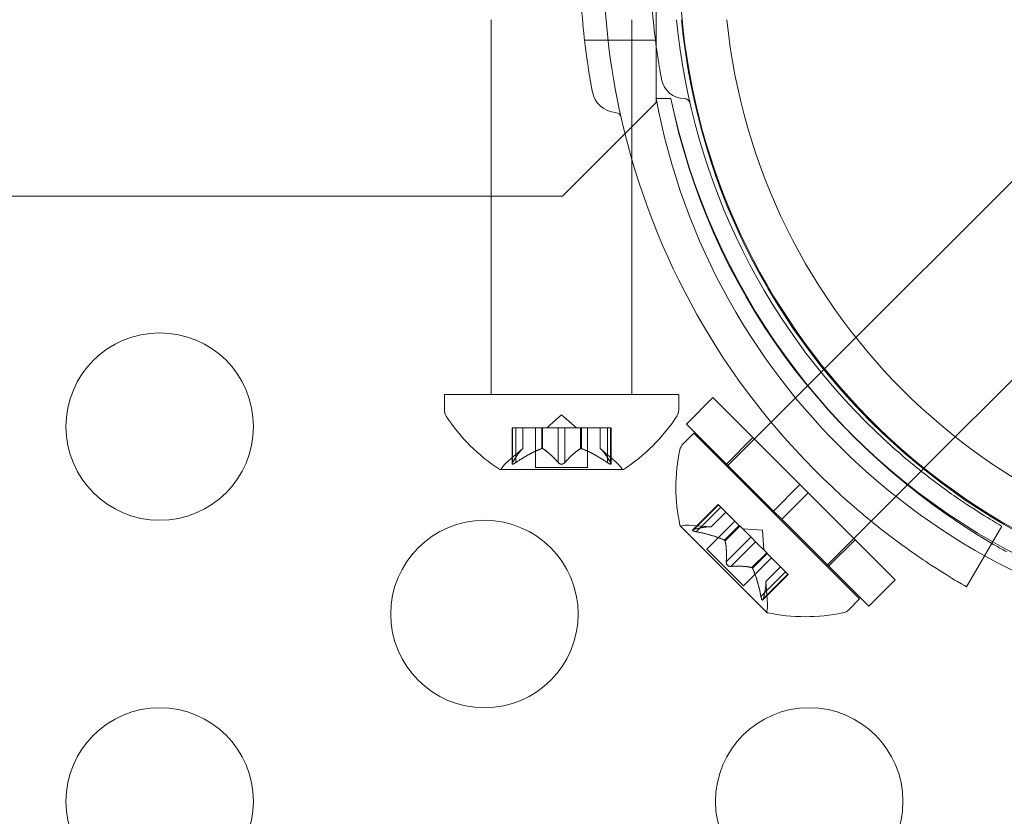
# Model space of a CAD drawing. Extents: x -437 to 323, y 0 to 1204.
# Drawn here: x 18 to 20, y 1008 to 1010 of the extents above; entities that cross this region are included whole.
import ezdxf

# ---------------------------------------------------------------- set-up
doc = ezdxf.new("R2010")
doc.units = 0
doc.header["$MEASUREMENT"] = 0
doc.header["$PDMODE"] = 64
doc.header["$PDSIZE"] = -2
doc.styles.get("Standard").update_dxf_attribs({"font": 'Helvetica LT 57 Condensed_0.ttf'})
doc.dimstyles.new('FEET-METERS', dxfattribs={"dimtxt": 12, "dimasz": 7, "dimexe": 3, "dimexo": 3, "dimgap": 3, "dimtad": 0, "dimdec": 1, "dimzin": 3, "dimdsep": 46, "dimlunit": 4, "dimtxsty": 'Standard', "dimcen": 0.09, "dimadec": 0, "dimazin": 0, "dimtfac": 2, "dimtdec": 1, "dimtofl": 0, "dimtmove": 0, "dimatfit": 3, "dimfxl": 1, "dimfrac": 2, "dimtolj": 1, "dimtzin": 3, "dimarcsym": 0})

# ---------------------------------------------------------------- blocks, each defined once
blk = doc.blocks.new('*D160')
at = {"color": 0, "lineweight": -2, "transparency": 16777216}
for p, q in [((-255.3237, 1021.4744), (-255.3237, 1189.5194)), ((285.6951, 958.1541), (285.6951, 1189.5194)), ((-248.3237, 1186.5194), (7.0197, 1186.5194)), ((278.6951, 1186.5194), (117.255, 1186.5194))]:
    blk.add_line(p, q, dxfattribs=at)
at = {"color": 0, "lineweight": 0, "transparency": 16777216}
for points in [[(-248.3237, 1187.6861), (-248.3237, 1185.3528), (-255.3237, 1186.5194)], [(278.6951, 1187.6861), (278.6951, 1185.3528), (285.6951, 1186.5194)]]:
    blk.add_solid(points, dxfattribs=at)
at = {"layer": 'Defpoints', "color": 0, "lineweight": 0, "transparency": 16777216}
for p in [(-255.3237, 1186.5194), (-255.3237, 1018.4744), (285.6951, 955.1541)]:
    blk.add_point(p, dxfattribs=at)
at = {"color": 0, "lineweight": 0, "transparency": 16777216, "insert": (62.1373, 1186.5194), "char_height": 12, "attachment_point": 5}
blk.add_mtext('\\A1;45\'-1" [13.74M]', dxfattribs=at)
blk = doc.blocks.new('*D161')
at = {"color": 0, "lineweight": -2, "transparency": 16777216}
for p, q in [((61.9183, 1154.1203), (-279.4326, 1154.1203)), ((-276.4326, 1147.1203), (-276.4326, 1035.0059)), ((-276.4326, 795.1777), (-276.4326, 932.9891)), ((4.4079, 788.1777), (-279.4326, 788.1777))]:
    blk.add_line(p, q, dxfattribs=at)
at = {"color": 0, "lineweight": 0, "transparency": 16777216}
for points in [[(-277.5993, 1147.1203), (-275.2659, 1147.1203), (-276.4326, 1154.1203)], [(-277.5993, 795.1777), (-275.2659, 795.1777), (-276.4326, 788.1777)]]:
    blk.add_solid(points, dxfattribs=at)
at = {"layer": 'Defpoints', "color": 0, "lineweight": 0, "transparency": 16777216}
for p in [(64.9183, 1154.1203), (-276.4326, 788.1777), (7.4079, 788.1777)]:
    blk.add_point(p, dxfattribs=at)
at = {"color": 0, "lineweight": 0, "transparency": 16777216, "insert": (-276.4326, 983.9975), "char_height": 12, "attachment_point": 5, "rotation": 90}
blk.add_mtext('\\A1;30\'-6" [9.29M]', dxfattribs=at)
blk = doc.blocks.new('new block')
at = {"color": 0, "linetype": 'Continuous', "lineweight": 0}
for p, q in [((19.2388, 1009.9515), (19.2388, 1009.7475)), ((18.799, 1008.8324), (18.799, 1009.8324)), ((19.174, 1008.8324), (19.174, 1009.8324)), ((19.2368, 1009.7782), (19.0477, 1009.7782)), ((19.2388, 1009.7475), (19.2388, 1009.6219)), ((18.9888, 1009.3619), (19.2388, 1009.6119)), ((19.2388, 1009.622), (19.2781, 1009.622)), ((19.2388, 1009.6219), (19.2781, 1009.6219)), ((19.2388, 1009.6119), (19.2388, 1009.6219)), ((19.686, 1008.8993), (20.3116, 1009.5249)), ((-12.8912, 1009.3619), (18.9888, 1009.3619)), ((19.9511, 1008.6341), (20.5767, 1009.2597)), ((19.4277, 1008.641), (19.6786, 1008.8919)), ((19.6786, 1008.8919), (19.686, 1008.8993)), ((18.674, 1008.8324), (19.299, 1008.8324)), ((18.674, 1008.8324), (18.674, 1008.7915)), ((19.299, 1008.8324), (19.299, 1008.7915)), ((19.3901, 1008.8243), (19.3193, 1008.7536)), ((19.6221, 1008.5923), (19.3901, 1008.8243)), ((18.9865, 1008.7783), (18.947, 1008.7439)), ((18.9865, 1008.7783), (19.026, 1008.7439)), ((18.8544, 1008.7439), (18.8632, 1008.7439)), ((18.8544, 1008.6478), (18.8544, 1008.7439)), ((18.8558, 1008.6509), (18.8558, 1008.7439)), ((18.9324, 1008.7439), (18.8632, 1008.7439)), ((18.8644, 1008.6509), (18.8644, 1008.7439)), ((18.8831, 1008.6882), (18.8831, 1008.7439)), ((18.8833, 1008.6883), (18.8833, 1008.7439)), ((18.917, 1008.638), (18.917, 1008.7439)), ((18.936, 1008.7439), (18.9324, 1008.7439)), ((18.9337, 1008.6882), (18.9337, 1008.7439)), ((18.9779, 1008.7439), (18.936, 1008.7439)), ((18.936, 1008.6882), (18.936, 1008.7439)), ((18.9779, 1008.7439), (18.9945, 1008.7439)), ((18.9779, 1008.6509), (18.9779, 1008.7439)), ((19.0363, 1008.7439), (18.9945, 1008.7439)), ((18.9952, 1008.6509), (18.9952, 1008.7439)), ((19.0394, 1008.7439), (19.0363, 1008.7439)), ((19.0371, 1008.6882), (19.0371, 1008.7439)), ((19.1086, 1008.7439), (19.0394, 1008.7439)), ((19.0394, 1008.6882), (19.0394, 1008.7439)), ((19.056, 1008.638), (19.056, 1008.7439)), ((19.0898, 1008.6883), (19.0898, 1008.7439)), ((19.0899, 1008.6882), (19.0899, 1008.7439)), ((19.1086, 1008.7439), (19.1186, 1008.7439)), ((19.1086, 1008.6509), (19.1086, 1008.7439)), ((19.1173, 1008.6509), (19.1173, 1008.7439)), ((19.1186, 1008.6478), (19.1186, 1008.7439)), ((19.5514, 1008.5216), (19.3193, 1008.7536)), ((19.3393, 1008.7294), (19.3104, 1008.7005)), ((19.7812, 1008.2874), (19.3393, 1008.7294)), ((19.497, 1008.7174), (19.4263, 1008.6467)), ((18.8833, 1008.6883), (18.8383, 1008.6491)), ((19.0898, 1008.6883), (19.1348, 1008.6491)), ((18.917, 1008.638), (19.056, 1008.638)), ((18.823, 1008.632), (19.15, 1008.632)), ((19.6929, 1008.3758), (19.9452, 1008.6282)), ((19.9452, 1008.6282), (19.9511, 1008.6341)), ((19.6221, 1008.5923), (19.5514, 1008.5216)), ((19.6221, 1008.5923), (19.6442, 1008.5702)), ((19.6442, 1008.5702), (19.5735, 1008.4995)), ((19.8762, 1008.3382), (19.6442, 1008.5702)), ((19.3363, 1008.4713), (19.4043, 1008.5393)), ((19.3394, 1008.4725), (19.4052, 1008.5383)), ((19.3456, 1008.4664), (19.4114, 1008.5322)), ((19.4114, 1008.5322), (19.4043, 1008.5393)), ((19.4114, 1008.5322), (19.4603, 1008.4832)), ((19.3852, 1008.4796), (19.4246, 1008.519)), ((19.3854, 1008.4796), (19.4247, 1008.5189)), ((19.5514, 1008.5216), (19.5735, 1008.4995)), ((19.3029, 1008.4823), (19.5342, 1008.2511)), ((19.3854, 1008.4796), (19.3258, 1008.4837)), ((19.3737, 1008.4201), (19.4486, 1008.495)), ((19.4209, 1008.4438), (19.4603, 1008.4832)), ((19.4225, 1008.4422), (19.4619, 1008.4816)), ((19.4603, 1008.4832), (19.4625, 1008.4811)), ((19.4625, 1008.4811), (19.4921, 1008.4515)), ((19.8055, 1008.2675), (19.5735, 1008.4995)), ((20.1605, 1008.4814), (20.0668, 1008.3191)), ((19.522, 1008.4702), (19.4698, 1008.4738)), ((19.522, 1008.4702), (19.5256, 1008.4179)), ((19.4258, 1008.3862), (19.4916, 1008.452)), ((19.438, 1008.3739), (19.5038, 1008.4397)), ((19.5038, 1008.4397), (19.4921, 1008.4515)), ((19.5038, 1008.4397), (19.5335, 1008.4101)), ((19.7692, 1008.4452), (19.6985, 1008.3744)), ((19.472, 1008.3218), (19.3737, 1008.4201)), ((19.4941, 1008.3707), (19.5335, 1008.4101)), ((19.4957, 1008.3691), (19.5351, 1008.4085)), ((19.5335, 1008.4101), (19.5359, 1008.4076)), ((19.5359, 1008.4076), (19.5849, 1008.3586)), ((19.472, 1008.3218), (19.5468, 1008.3967)), ((19.5182, 1008.2937), (19.584, 1008.3595)), ((19.5231, 1008.2845), (19.5911, 1008.3524)), ((19.5244, 1008.2876), (19.5902, 1008.3534)), ((19.5314, 1008.3335), (19.5707, 1008.3728)), ((19.5314, 1008.3333), (19.5708, 1008.3727)), ((19.5911, 1008.3524), (19.5849, 1008.3586)), ((19.5314, 1008.3335), (19.5355, 1008.274)), ((19.8762, 1008.3382), (19.8055, 1008.2675)), ((19.7812, 1008.2874), (19.7523, 1008.2585))]:
    blk.add_line(p, q, dxfattribs=at)
for centre in [(17.9149, 1008.7469), (18.7809, 1008.2469), (17.9149, 1007.7469), (19.6469, 1007.7469)]:
    blk.add_circle(centre, 0.25, dxfattribs=at)
for centre, radius, start, end in [((21.05, 1010), 1.75, -21.042, 151.2151), ((21.0488, 1009.997), 1.63, 185.7957, 508.7473), ((21.0488, 1009.997), 1.63, 185.7957, 148.7473), ((21.05, 1010), 1.75, 180, 338.958), ((21.0488, 1009.997), 1.75, 185.3971, 0), ((21.0355, 1009.997), 1.9375, 183.0202, 196.0987), ((21.0355, 1009.997), 1.75, 185.3965, 227.6264), ((19.3148, 1009.6844), 0.0625, 190.6737, 269.1897), ((19.1361, 1009.6532), 0.0687, 190.6737, 265.744), ((20.9757, 1009.9448), 1.7666, 190.5288, 264.2701), ((21.007, 1009.9743), 1.7644, 191.5176, 240.4346), ((21.0488, 1009.997), 1.81, 191.9592, 239.6357), ((19.3137, 1009.6063), 0.0156, 12.7832, 89.1897), ((19.1299, 1009.569), 0.0156, 12.6567, 85.744), ((21.0355, 1009.997), 1.9375, 196.0987, 228.8401), ((18.7053, 1008.7915), 0.0312, 180, 213.1297), ((19.0853, 1009.0396), 0.4851, 213.1297, 237.0739), ((18.8877, 1009.0396), 0.4851, 302.9261, 326.8703), ((19.2678, 1008.7915), 0.0312, 326.8703, 0), ((19.3325, 1008.6784), 0.0312, 135, 168.1297), ((19.7766, 1008.585), 0.4851, 168.1297, 192.0739), ((18.8793, 1008.602), 0.0625, 131.0708, 149.9968), ((19.0937, 1008.602), 0.0625, 30.0032, 48.9292), ((18.823, 1008.6345), 0.0025, 236.8769, 270), ((18.823, 1008.6345), 0.0025, 270, 329.9968), ((19.15, 1008.6345), 0.0025, 210.0032, 270), ((19.15, 1008.6345), 0.0025, 270, 303.1231), ((19.3047, 1008.4841), 0.0025, 191.8769, 225), ((19.3047, 1008.4841), 0.0025, 225, 284.9968), ((19.3215, 1008.4213), 0.0625, 86.0708, 104.9968), ((21.0488, 1009.997), 1.81, 239.6357, 241.0906), ((21.007, 1009.9743), 1.7644, 240.4346, 263.242), ((19.4732, 1008.2697), 0.0625, 345.0032, 3.9292), ((19.5359, 1008.2529), 0.0025, 165.0032, 225), ((19.5359, 1008.2529), 0.0025, 225, 258.1231), ((19.6369, 1008.7248), 0.4851, 257.9261, 281.8703), ((19.7302, 1008.2806), 0.0313, 281.8703, 315)]:
    blk.add_arc(centre, radius, start, end, dxfattribs=at)
for points, knots in [([(19.2534, 1009.6729), (19.2534, 1009.6729), (19.2533, 1009.6733), (19.2523, 1009.6784), (19.2496, 1009.6929), (19.2421, 1009.7385), (19.2377, 1009.7684), (19.2305, 1009.8339), (19.2276, 1009.8672), (19.224, 1009.9333), (19.2231, 1009.9654), (19.2231, 1009.9973), (19.2231, 1010.0165), (19.2234, 1010.0359), (19.2251, 1010.0856), (19.2269, 1010.115), (19.2314, 1010.1692), (19.2341, 1010.194), (19.2407, 1010.2468), (19.2449, 1010.2727), (19.2513, 1010.3105), (19.2534, 1010.3211), (19.2534, 1010.3211)], [0, 0, 0, 0, 0.0280862, 0.0280862, 0.1629228, 0.1629228, 0.29074, 0.29074, 0.3972203, 0.3972203, 0.4892242, 0.4892242, 0.4892242, 0.5448471, 0.5448471, 0.6338437, 0.6338437, 0.7195411, 0.7195411, 0.8417963, 0.8417963, 0.9784484, 0.9784484, 0.9784484, 0.9784484]), ([(19.0686, 1009.6404), (19.0686, 1009.6404), (19.0685, 1009.6409), (19.0674, 1009.6465), (19.0644, 1009.6624), (19.0562, 1009.7127), (19.0514, 1009.7456), (19.0434, 1009.8176), (19.0402, 1009.8542), (19.038, 1009.8938), (19.038, 1009.8943), (19.038, 1009.8949)], [0, 0, 0, 0, 0.0280862, 0.0280862, 0.1629228, 0.1629228, 0.29074, 0.29074, 0.3972203, 0.3972203, 0.3987736, 0.3987736, 0.3987736, 0.3987736]), ([(19.8561, 1008.7041), (19.8912, 1008.6721), (19.9302, 1008.6395), (20.0042, 1008.5824), (20.0391, 1008.558), (20.0949, 1008.5209), (20.1195, 1008.5058), (20.1524, 1008.4861), (20.1605, 1008.4814), (20.1605, 1008.4814)], [1.7287736, 1.7287736, 1.7287736, 1.7287736, 1.8714229, 1.8714229, 2.0140723, 2.0140723, 2.1553732, 2.1553732, 2.2966742, 2.2966742, 2.2966742, 2.2966742]), ([(18.8827, 1008.6878), (18.8828, 1008.6879), (18.8828, 1008.688), (18.883, 1008.6881), (18.8831, 1008.6881), (18.8831, 1008.6882)], [0.006463967, 0.006463967, 0.006463967, 0.006463967, 0.007125803, 0.007125803, 0.007719964, 0.007719964, 0.007719964, 0.007719964]), ([(18.9324, 1008.6878), (18.9327, 1008.6879), (18.9329, 1008.688), (18.9337, 1008.6882), (18.9344, 1008.6883), (18.9353, 1008.6883), (18.9356, 1008.6883), (18.936, 1008.6882)], [0.006463967, 0.006463967, 0.006463967, 0.006463967, 0.007125803, 0.007125803, 0.009029787, 0.009029787, 0.010339612, 0.010339612, 0.010339612, 0.010339612]), ([(18.9367, 1008.6878), (18.9366, 1008.6879), (18.9365, 1008.688), (18.9362, 1008.6881), (18.9361, 1008.6881), (18.936, 1008.6882)], [0.006463967, 0.006463967, 0.006463967, 0.006463967, 0.007125803, 0.007125803, 0.007719964, 0.007719964, 0.007719964, 0.007719964]), ([(19.0363, 1008.6878), (19.0364, 1008.6879), (19.0366, 1008.688), (19.0371, 1008.6882), (19.0376, 1008.6883), (19.0385, 1008.6883), (19.0389, 1008.6883), (19.0394, 1008.6882)], [0.006463967, 0.006463967, 0.006463967, 0.006463967, 0.007125803, 0.007125803, 0.009029787, 0.009029787, 0.010339612, 0.010339612, 0.010339612, 0.010339612]), ([(19.0406, 1008.6878), (19.0404, 1008.6879), (19.0402, 1008.688), (19.0398, 1008.6881), (19.0396, 1008.6881), (19.0394, 1008.6882)], [0.006463967, 0.006463967, 0.006463967, 0.006463967, 0.007125803, 0.007125803, 0.007719964, 0.007719964, 0.007719964, 0.007719964]), ([(19.0904, 1008.6878), (19.0903, 1008.6879), (19.0902, 1008.688), (19.0899, 1008.6882), (19.0898, 1008.6883), (19.0898, 1008.6883)], [0.006463967, 0.006463967, 0.006463967, 0.006463967, 0.007125803, 0.007125803, 0.009029787, 0.009029787, 0.009029787, 0.009029787]), ([(18.8618, 1008.6491), (18.8617, 1008.649), (18.8616, 1008.649), (18.8606, 1008.6484), (18.8597, 1008.6479), (18.8583, 1008.6472), (18.8577, 1008.647), (18.8567, 1008.6467), (18.8563, 1008.6466), (18.8559, 1008.6466), (18.8559, 1008.6466), (18.8558, 1008.6466), (18.8558, 1008.6466), (18.8558, 1008.6466), (18.8558, 1008.6466), (18.8557, 1008.6466), (18.8557, 1008.6466), (18.8557, 1008.6466), (18.8557, 1008.6466), (18.8556, 1008.6466), (18.8556, 1008.6466), (18.8554, 1008.6466), (18.8552, 1008.6467), (18.8548, 1008.6468), (18.8546, 1008.647), (18.8544, 1008.6475), (18.8544, 1008.6478), (18.8545, 1008.6485), (18.8546, 1008.6488), (18.8547, 1008.6491)], [0, 0, 0, 0, 0.00041106, 0.00041106, 0.0035373, 0.0035373, 0.00597776, 0.00597776, 0.00795862, 0.00795862, 0.008168, 0.008168, 0.00825376, 0.00825376, 0.00831721, 0.00831721, 0.00838612, 0.00838612, 0.00848005, 0.00848005, 0.00869554, 0.00869554, 0.01012717, 0.01012717, 0.01214334, 0.01214334, 0.01467282, 0.01467282, 0.01665013, 0.01665013, 0.01665013, 0.01665013]), ([(18.8547, 1008.6491), (18.8547, 1008.649), (18.8547, 1008.649), (18.8545, 1008.6484), (18.8544, 1008.6479), (18.8545, 1008.6472), (18.8546, 1008.647), (18.8551, 1008.6467), (18.8553, 1008.6466), (18.8556, 1008.6466), (18.8556, 1008.6466), (18.8557, 1008.6466), (18.8557, 1008.6466), (18.8557, 1008.6466), (18.8557, 1008.6466), (18.8558, 1008.6466), (18.8558, 1008.6466), (18.8558, 1008.6466), (18.8558, 1008.6466), (18.8559, 1008.6466), (18.8559, 1008.6466), (18.8562, 1008.6466), (18.8565, 1008.6467), (18.8572, 1008.6468), (18.8577, 1008.647), (18.8588, 1008.6475), (18.8595, 1008.6478), (18.8607, 1008.6485), (18.8612, 1008.6488), (18.8618, 1008.6491)], [0, 0, 0, 0, 0.00041176, 0.00041176, 0.00365422, 0.00365422, 0.00610875, 0.00610875, 0.00796436, 0.00796436, 0.00817423, 0.00817423, 0.00825796, 0.00825796, 0.00832097, 0.00832097, 0.00839048, 0.00839048, 0.00848722, 0.00848722, 0.00871815, 0.00871815, 0.01015814, 0.01015814, 0.01218673, 0.01218673, 0.01468858, 0.01468858, 0.01665151, 0.01665151, 0.01665151, 0.01665151]), ([(18.8558, 1008.6509), (18.8554, 1008.6503), (18.8551, 1008.6498), (18.8548, 1008.6493), (18.8548, 1008.6492), (18.8547, 1008.6491)], [0.007300399, 0.007300399, 0.007300399, 0.007300399, 0.009949303, 0.009949303, 0.010414835, 0.010414835, 0.010414835, 0.010414835]), ([(18.8618, 1008.6491), (18.8619, 1008.6492), (18.862, 1008.6493), (18.8625, 1008.6496), (18.8628, 1008.6498), (18.8632, 1008.65)], [0.026417714, 0.026417714, 0.026417714, 0.026417714, 0.026883246, 0.026883246, 0.028070805, 0.028070805, 0.028070805, 0.028070805]), ([(18.9779, 1008.6509), (18.9782, 1008.6503), (18.9787, 1008.6498), (18.9793, 1008.6493), (18.9794, 1008.6492), (18.9795, 1008.6491)], [0.007300399, 0.007300399, 0.007300399, 0.007300399, 0.009949303, 0.009949303, 0.010414835, 0.010414835, 0.010414835, 0.010414835]), ([(18.9936, 1008.6491), (18.9935, 1008.649), (18.9934, 1008.649), (18.9927, 1008.6484), (18.992, 1008.648), (18.9905, 1008.6473), (18.9898, 1008.6471), (18.9884, 1008.6467), (18.9876, 1008.6466), (18.9868, 1008.6466), (18.9868, 1008.6466), (18.9867, 1008.6466), (18.9866, 1008.6466), (18.9866, 1008.6466), (18.9866, 1008.6466), (18.9865, 1008.6466), (18.9865, 1008.6466), (18.9864, 1008.6466), (18.9864, 1008.6466), (18.9863, 1008.6466), (18.9862, 1008.6466), (18.9857, 1008.6466), (18.9852, 1008.6467), (18.9841, 1008.6468), (18.9835, 1008.647), (18.9821, 1008.6475), (18.9815, 1008.6478), (18.9803, 1008.6485), (18.9799, 1008.6488), (18.9795, 1008.6491)], [0, 0, 0, 0, 0.00041348, 0.00041348, 0.00335938, 0.00335938, 0.00572359, 0.00572359, 0.00794646, 0.00794646, 0.00816387, 0.00816387, 0.00825132, 0.00825132, 0.00831543, 0.00831543, 0.00838451, 0.00838451, 0.0084777, 0.0084777, 0.00868732, 0.00868732, 0.01011652, 0.01011652, 0.01212817, 0.01212817, 0.01466672, 0.01466672, 0.01664861, 0.01664861, 0.01664861, 0.01664861]), ([(18.9795, 1008.6491), (18.9796, 1008.649), (18.9797, 1008.649), (18.9804, 1008.6484), (18.9811, 1008.648), (18.9825, 1008.6473), (18.9832, 1008.6471), (18.9847, 1008.6467), (18.9854, 1008.6466), (18.9862, 1008.6466), (18.9863, 1008.6466), (18.9864, 1008.6466), (18.9864, 1008.6466), (18.9865, 1008.6466), (18.9865, 1008.6466), (18.9865, 1008.6466), (18.9866, 1008.6466), (18.9866, 1008.6466), (18.9866, 1008.6466), (18.9867, 1008.6466), (18.9868, 1008.6466), (18.9874, 1008.6466), (18.9878, 1008.6467), (18.9889, 1008.6468), (18.9896, 1008.647), (18.9909, 1008.6475), (18.9916, 1008.6478), (18.9927, 1008.6485), (18.9932, 1008.6488), (18.9936, 1008.6491)], [0, 0, 0, 0, 0.00041393, 0.00041393, 0.00331032, 0.00331032, 0.00567645, 0.00567645, 0.00794407, 0.00794407, 0.00816309, 0.00816309, 0.00825092, 0.00825092, 0.00831521, 0.00831521, 0.00838441, 0.00838441, 0.0084776, 0.0084776, 0.00868657, 0.00868657, 0.01011525, 0.01011525, 0.0121263, 0.0121263, 0.01466595, 0.01466595, 0.01664838, 0.01664838, 0.01664838, 0.01664838]), ([(18.9936, 1008.6491), (18.9937, 1008.6492), (18.9938, 1008.6493), (18.9941, 1008.6496), (18.9943, 1008.6498), (18.9945, 1008.65)], [0.026417714, 0.026417714, 0.026417714, 0.026417714, 0.026883246, 0.026883246, 0.028070805, 0.028070805, 0.028070805, 0.028070805]), ([(19.1086, 1008.6509), (19.1094, 1008.6503), (19.1101, 1008.6498), (19.111, 1008.6493), (19.1111, 1008.6492), (19.1113, 1008.6491)], [0.007300399, 0.007300399, 0.007300399, 0.007300399, 0.009949303, 0.009949303, 0.010414835, 0.010414835, 0.010414835, 0.010414835]), ([(19.1183, 1008.6491), (19.1183, 1008.649), (19.1184, 1008.649), (19.1186, 1008.6484), (19.1187, 1008.6479), (19.1186, 1008.6472), (19.1184, 1008.647), (19.118, 1008.6467), (19.1178, 1008.6466), (19.1174, 1008.6466), (19.1174, 1008.6466), (19.1174, 1008.6466), (19.1173, 1008.6466), (19.1173, 1008.6466), (19.1173, 1008.6466), (19.1173, 1008.6466), (19.1173, 1008.6466), (19.1172, 1008.6466), (19.1172, 1008.6466), (19.1172, 1008.6466), (19.1171, 1008.6466), (19.1168, 1008.6466), (19.1166, 1008.6467), (19.1158, 1008.6468), (19.1154, 1008.647), (19.1142, 1008.6475), (19.1136, 1008.6478), (19.1124, 1008.6485), (19.1118, 1008.6488), (19.1113, 1008.6491)], [0, 0, 0, 0, 0.00041232, 0.00041232, 0.00367036, 0.00367036, 0.0061271, 0.0061271, 0.00796491, 0.00796491, 0.00815345, 0.00815345, 0.00825503, 0.00825503, 0.00831852, 0.00831852, 0.00838777, 0.00838777, 0.00848273, 0.00848273, 0.00870295, 0.00870295, 0.01013563, 0.01013563, 0.01215525, 0.01215525, 0.01467787, 0.01467787, 0.0166517, 0.0166517, 0.0166517, 0.0166517]), ([(19.1113, 1008.6491), (19.1114, 1008.649), (19.1115, 1008.649), (19.1125, 1008.6484), (19.1133, 1008.6479), (19.1147, 1008.6472), (19.1153, 1008.647), (19.1163, 1008.6467), (19.1168, 1008.6466), (19.1171, 1008.6466), (19.1172, 1008.6466), (19.1172, 1008.6466), (19.1172, 1008.6466), (19.1173, 1008.6466), (19.1173, 1008.6466), (19.1173, 1008.6466), (19.1173, 1008.6466), (19.1173, 1008.6466), (19.1174, 1008.6466), (19.1174, 1008.6466), (19.1174, 1008.6466), (19.1177, 1008.6466), (19.1179, 1008.6467), (19.1183, 1008.6468), (19.1184, 1008.647), (19.1186, 1008.6475), (19.1187, 1008.6478), (19.1186, 1008.6485), (19.1185, 1008.6488), (19.1183, 1008.6491)], [0, 0, 0, 0, 0.00041133, 0.00041133, 0.0035034, 0.0035034, 0.00594033, 0.00594033, 0.00795678, 0.00795678, 0.00816734, 0.00816734, 0.00825334, 0.00825334, 0.00831687, 0.00831687, 0.00838579, 0.00838579, 0.00847957, 0.00847957, 0.00869405, 0.00869405, 0.01012524, 0.01012524, 0.01214061, 0.01214061, 0.01467168, 0.01467168, 0.01664979, 0.01664979, 0.01664979, 0.01664979]), ([(19.1183, 1008.6491), (19.1183, 1008.6492), (19.1182, 1008.6493), (19.1181, 1008.6496), (19.118, 1008.6498), (19.1179, 1008.65)], [0.026417714, 0.026417714, 0.026417714, 0.026417714, 0.026883246, 0.026883246, 0.028070805, 0.028070805, 0.028070805, 0.028070805]), ([(20.0668, 1008.3191), (20.0668, 1008.3191), (20.0586, 1008.3237), (20.0257, 1008.3433), (20.0011, 1008.3584), (19.9451, 1008.3951), (19.9101, 1008.4192), (19.8355, 1008.4752), (19.7961, 1008.507), (19.7604, 1008.5383)], [2.2894015, 2.2894015, 2.2894015, 2.2894015, 2.4306944, 2.4306944, 2.5719874, 2.5719874, 2.7143753, 2.7143753, 2.8567632, 2.8567632, 2.8567632, 2.8567632]), ([(19.3846, 1008.4796), (19.3847, 1008.4796), (19.3848, 1008.4796), (19.3852, 1008.4796), (19.3854, 1008.4796), (19.3854, 1008.4796)], [0.006463967, 0.006463967, 0.006463967, 0.006463967, 0.007125803, 0.007125803, 0.009029787, 0.009029787, 0.009029787, 0.009029787]), ([(19.3375, 1008.472), (19.3374, 1008.472), (19.3373, 1008.4719), (19.3367, 1008.4717), (19.3363, 1008.4714), (19.3359, 1008.4708), (19.3359, 1008.4705), (19.336, 1008.4701), (19.3361, 1008.4698), (19.3363, 1008.4696), (19.3363, 1008.4696), (19.3364, 1008.4695), (19.3364, 1008.4695), (19.3364, 1008.4695), (19.3364, 1008.4695), (19.3364, 1008.4695), (19.3364, 1008.4695), (19.3364, 1008.4695), (19.3365, 1008.4695), (19.3365, 1008.4694), (19.3365, 1008.4694), (19.3367, 1008.4692), (19.337, 1008.469), (19.3376, 1008.4686), (19.3381, 1008.4684), (19.3392, 1008.468), (19.3399, 1008.4677), (19.3412, 1008.4673), (19.3418, 1008.4672), (19.3425, 1008.467)], [0, 0, 0, 0, 0.00041232, 0.00041232, 0.00367036, 0.00367036, 0.0061271, 0.0061271, 0.00796491, 0.00796491, 0.00815345, 0.00815345, 0.00825503, 0.00825503, 0.00831852, 0.00831852, 0.00838777, 0.00838777, 0.00848273, 0.00848273, 0.00870295, 0.00870295, 0.01013563, 0.01013563, 0.01215525, 0.01215525, 0.01467787, 0.01467787, 0.0166517, 0.0166517, 0.0166517, 0.0166517]), ([(19.3425, 1008.467), (19.3423, 1008.4671), (19.3422, 1008.4671), (19.3411, 1008.4674), (19.3402, 1008.4676), (19.3387, 1008.4682), (19.3381, 1008.4684), (19.3372, 1008.4689), (19.3368, 1008.4691), (19.3365, 1008.4694), (19.3365, 1008.4694), (19.3365, 1008.4695), (19.3364, 1008.4695), (19.3364, 1008.4695), (19.3364, 1008.4695), (19.3364, 1008.4695), (19.3364, 1008.4695), (19.3364, 1008.4695), (19.3364, 1008.4695), (19.3363, 1008.4696), (19.3363, 1008.4696), (19.3361, 1008.4698), (19.336, 1008.47), (19.3359, 1008.4704), (19.3359, 1008.4706), (19.3361, 1008.4711), (19.3363, 1008.4713), (19.3368, 1008.4717), (19.3371, 1008.4719), (19.3375, 1008.472)], [0, 0, 0, 0, 0.00041133, 0.00041133, 0.0035034, 0.0035034, 0.00594033, 0.00594033, 0.00795678, 0.00795678, 0.00816734, 0.00816734, 0.00825334, 0.00825334, 0.00831687, 0.00831687, 0.00838579, 0.00838579, 0.00847957, 0.00847957, 0.00869405, 0.00869405, 0.01012524, 0.01012524, 0.01214061, 0.01214061, 0.01467168, 0.01467168, 0.01664979, 0.01664979, 0.01664979, 0.01664979]), ([(19.3375, 1008.472), (19.3376, 1008.472), (19.3376, 1008.4721), (19.3379, 1008.4722), (19.3382, 1008.4722), (19.3384, 1008.4723)], [0.026417714, 0.026417714, 0.026417714, 0.026417714, 0.026883246, 0.026883246, 0.028070805, 0.028070805, 0.028070805, 0.028070805]), ([(19.3456, 1008.4664), (19.3446, 1008.4665), (19.3437, 1008.4667), (19.3428, 1008.4669), (19.3426, 1008.467), (19.3425, 1008.467)], [0.007300399, 0.007300399, 0.007300399, 0.007300399, 0.009949303, 0.009949303, 0.010414835, 0.010414835, 0.010414835, 0.010414835]), ([(19.4198, 1008.4444), (19.42, 1008.4443), (19.4202, 1008.4442), (19.4206, 1008.444), (19.4208, 1008.4439), (19.4209, 1008.4438)], [0.006463967, 0.006463967, 0.006463967, 0.006463967, 0.007125803, 0.007125803, 0.007719964, 0.007719964, 0.007719964, 0.007719964]), ([(19.4228, 1008.4414), (19.4228, 1008.4415), (19.4228, 1008.4417), (19.4226, 1008.4422), (19.4223, 1008.4427), (19.4216, 1008.4433), (19.4213, 1008.4436), (19.4209, 1008.4438)], [0.006463967, 0.006463967, 0.006463967, 0.006463967, 0.007125803, 0.007125803, 0.009029787, 0.009029787, 0.010339612, 0.010339612, 0.010339612, 0.010339612]), ([(19.4257, 1008.3838), (19.4257, 1008.3839), (19.4257, 1008.384), (19.4256, 1008.3845), (19.4256, 1008.3848), (19.4257, 1008.3851)], [0.026417714, 0.026417714, 0.026417714, 0.026417714, 0.026883246, 0.026883246, 0.028070805, 0.028070805, 0.028070805, 0.028070805]), ([(19.4257, 1008.3838), (19.4257, 1008.3837), (19.4257, 1008.3836), (19.4258, 1008.3827), (19.426, 1008.3818), (19.4266, 1008.3804), (19.4269, 1008.3797), (19.4277, 1008.3784), (19.4281, 1008.3778), (19.4287, 1008.3772), (19.4287, 1008.3772), (19.4288, 1008.3771), (19.4288, 1008.3771), (19.4288, 1008.3771), (19.4289, 1008.3771), (19.4289, 1008.377), (19.4289, 1008.377), (19.4289, 1008.377), (19.429, 1008.3769), (19.429, 1008.3769), (19.4291, 1008.3768), (19.4295, 1008.3765), (19.4298, 1008.3762), (19.4308, 1008.3755), (19.4313, 1008.3752), (19.4326, 1008.3746), (19.4333, 1008.3743), (19.4346, 1008.374), (19.4351, 1008.3739), (19.4356, 1008.3738)], [0, 0, 0, 0, 0.00041348, 0.00041348, 0.00335938, 0.00335938, 0.00572359, 0.00572359, 0.00794646, 0.00794646, 0.00816387, 0.00816387, 0.00825132, 0.00825132, 0.00831543, 0.00831543, 0.00838451, 0.00838451, 0.0084777, 0.0084777, 0.00868732, 0.00868732, 0.01011652, 0.01011652, 0.01212817, 0.01212817, 0.01466672, 0.01466672, 0.01664861, 0.01664861, 0.01664861, 0.01664861]), ([(19.4356, 1008.3738), (19.4355, 1008.3738), (19.4354, 1008.3739), (19.4345, 1008.374), (19.4337, 1008.3742), (19.4322, 1008.3747), (19.4316, 1008.375), (19.4303, 1008.3758), (19.4297, 1008.3762), (19.4291, 1008.3768), (19.429, 1008.3769), (19.429, 1008.3769), (19.429, 1008.377), (19.4289, 1008.377), (19.4289, 1008.377), (19.4289, 1008.377), (19.4289, 1008.3771), (19.4288, 1008.3771), (19.4288, 1008.3771), (19.4287, 1008.3772), (19.4287, 1008.3772), (19.4283, 1008.3776), (19.428, 1008.378), (19.4273, 1008.3789), (19.427, 1008.3795), (19.4264, 1008.3807), (19.4261, 1008.3815), (19.4258, 1008.3827), (19.4257, 1008.3833), (19.4257, 1008.3838)], [0, 0, 0, 0, 0.00041393, 0.00041393, 0.00331032, 0.00331032, 0.00567645, 0.00567645, 0.00794407, 0.00794407, 0.00816309, 0.00816309, 0.00825092, 0.00825092, 0.00831521, 0.00831521, 0.00838441, 0.00838441, 0.0084776, 0.0084776, 0.00868657, 0.00868657, 0.01011525, 0.01011525, 0.0121263, 0.0121263, 0.01466595, 0.01466595, 0.01664838, 0.01664838, 0.01664838, 0.01664838]), ([(19.438, 1008.3739), (19.4374, 1008.3738), (19.4367, 1008.3738), (19.4359, 1008.3738), (19.4358, 1008.3738), (19.4356, 1008.3738)], [0.007300399, 0.007300399, 0.007300399, 0.007300399, 0.009949303, 0.009949303, 0.010414835, 0.010414835, 0.010414835, 0.010414835]), ([(19.4932, 1008.371), (19.4934, 1008.3709), (19.4935, 1008.3709), (19.4938, 1008.3708), (19.4939, 1008.3708), (19.4941, 1008.3707)], [0.006463967, 0.006463967, 0.006463967, 0.006463967, 0.007125803, 0.007125803, 0.007719964, 0.007719964, 0.007719964, 0.007719964]), ([(19.4962, 1008.3679), (19.4962, 1008.3681), (19.4961, 1008.3683), (19.4957, 1008.3691), (19.4953, 1008.3697), (19.4946, 1008.3703), (19.4944, 1008.3705), (19.4941, 1008.3707)], [0.006463967, 0.006463967, 0.006463967, 0.006463967, 0.007125803, 0.007125803, 0.009029787, 0.009029787, 0.010339612, 0.010339612, 0.010339612, 0.010339612]), ([(19.5315, 1008.3327), (19.5314, 1008.3328), (19.5314, 1008.333), (19.5314, 1008.3332), (19.5314, 1008.3333), (19.5314, 1008.3333)], [0.006463967, 0.006463967, 0.006463967, 0.006463967, 0.007125803, 0.007125803, 0.007719964, 0.007719964, 0.007719964, 0.007719964]), ([(19.5189, 1008.2906), (19.5188, 1008.2908), (19.5188, 1008.2909), (19.5187, 1008.2914), (19.5186, 1008.2918), (19.5185, 1008.2922)], [0.026417714, 0.026417714, 0.026417714, 0.026417714, 0.026883246, 0.026883246, 0.028070805, 0.028070805, 0.028070805, 0.028070805]), ([(19.5189, 1008.2906), (19.5189, 1008.2905), (19.5189, 1008.2903), (19.5192, 1008.2892), (19.5195, 1008.2883), (19.52, 1008.2868), (19.5203, 1008.2862), (19.5208, 1008.2853), (19.521, 1008.285), (19.5212, 1008.2847), (19.5213, 1008.2846), (19.5213, 1008.2846), (19.5213, 1008.2846), (19.5213, 1008.2846), (19.5213, 1008.2846), (19.5214, 1008.2846), (19.5214, 1008.2845), (19.5214, 1008.2845), (19.5214, 1008.2845), (19.5214, 1008.2845), (19.5215, 1008.2845), (19.5216, 1008.2843), (19.5218, 1008.2842), (19.5222, 1008.284), (19.5224, 1008.2841), (19.5229, 1008.2842), (19.5232, 1008.2845), (19.5236, 1008.285), (19.5237, 1008.2853), (19.5238, 1008.2856)], [0, 0, 0, 0, 0.00041106, 0.00041106, 0.0035373, 0.0035373, 0.00597776, 0.00597776, 0.00795862, 0.00795862, 0.008168, 0.008168, 0.00825376, 0.00825376, 0.00831721, 0.00831721, 0.00838612, 0.00838612, 0.00848005, 0.00848005, 0.00869554, 0.00869554, 0.01012717, 0.01012717, 0.01214334, 0.01214334, 0.01467282, 0.01467282, 0.01665013, 0.01665013, 0.01665013, 0.01665013]), ([(19.5238, 1008.2856), (19.5238, 1008.2856), (19.5238, 1008.2855), (19.5235, 1008.2849), (19.5232, 1008.2845), (19.5227, 1008.2841), (19.5224, 1008.284), (19.5219, 1008.2841), (19.5217, 1008.2843), (19.5214, 1008.2845), (19.5214, 1008.2845), (19.5214, 1008.2845), (19.5214, 1008.2845), (19.5214, 1008.2845), (19.5214, 1008.2846), (19.5213, 1008.2846), (19.5213, 1008.2846), (19.5213, 1008.2846), (19.5213, 1008.2846), (19.5213, 1008.2846), (19.5212, 1008.2847), (19.521, 1008.2849), (19.5209, 1008.2851), (19.5205, 1008.2858), (19.5203, 1008.2862), (19.5198, 1008.2874), (19.5196, 1008.2881), (19.5192, 1008.2894), (19.519, 1008.29), (19.5189, 1008.2906)], [0, 0, 0, 0, 0.00041176, 0.00041176, 0.00365422, 0.00365422, 0.00610875, 0.00610875, 0.00796436, 0.00796436, 0.00817423, 0.00817423, 0.00825796, 0.00825796, 0.00832097, 0.00832097, 0.00839048, 0.00839048, 0.00848722, 0.00848722, 0.00871815, 0.00871815, 0.01015814, 0.01015814, 0.01218673, 0.01218673, 0.01468858, 0.01468858, 0.01665151, 0.01665151, 0.01665151, 0.01665151]), ([(19.5244, 1008.2876), (19.5243, 1008.2869), (19.5241, 1008.2864), (19.5239, 1008.2858), (19.5239, 1008.2857), (19.5238, 1008.2856)], [0.007300399, 0.007300399, 0.007300399, 0.007300399, 0.009949303, 0.009949303, 0.010414835, 0.010414835, 0.010414835, 0.010414835])]:
    blk.add_open_spline(points, degree=3, knots=knots, dxfattribs=at)
for points, weights in [([(18.8827, 1008.6878), (18.8713, 1008.6773), (18.8552, 1008.65)], [1.2877924798, 1.2144124615, 1.05685445761]), ([(18.8558, 1008.6509), (18.8718, 1008.678), (18.8831, 1008.6882)], [1.06120691497, 1.21890298912, 1.29071555247]), ([(18.9324, 1008.6878), (18.9038, 1008.6773), (18.8632, 1008.65)], [1.2877924798, 1.2144124615, 1.05685445761]), ([(18.8644, 1008.6509), (18.905, 1008.678), (18.9337, 1008.6882)], [1.06120691497, 1.21890298912, 1.29071555247]), ([(18.9779, 1008.6509), (18.9533, 1008.678), (18.936, 1008.6882)], [1.06120691497, 1.21890298912, 1.29071555247]), ([(18.9367, 1008.6878), (18.954, 1008.6773), (18.9786, 1008.65)], [1.2877924798, 1.2144124615, 1.05685445761]), ([(19.0363, 1008.6878), (19.019, 1008.6773), (18.9945, 1008.65)], [1.2877924798, 1.2144124615, 1.05685445761]), ([(18.9952, 1008.6509), (19.0197, 1008.678), (19.0371, 1008.6882)], [1.06120691497, 1.21890298912, 1.29071555247]), ([(19.1086, 1008.6509), (19.0681, 1008.678), (19.0394, 1008.6882)], [1.06120691497, 1.21890298912, 1.29071555247]), ([(19.0406, 1008.6878), (19.0693, 1008.6773), (19.1099, 1008.65)], [1.2877924798, 1.2144124615, 1.05685445761]), ([(19.1173, 1008.6509), (19.1013, 1008.678), (19.0899, 1008.6882)], [1.06120691497, 1.21890298912, 1.29071555247]), ([(19.0904, 1008.6878), (19.1018, 1008.6773), (19.1179, 1008.65)], [1.2877924798, 1.2144124615, 1.05685445761]), ([(19.3846, 1008.4796), (19.3691, 1008.4802), (19.3384, 1008.4723)], [1.2877924798, 1.2144124615, 1.05685445761]), ([(19.3394, 1008.4725), (19.37, 1008.4804), (19.3852, 1008.4796)], [1.06120691497, 1.21890298912, 1.29071555247]), ([(19.4198, 1008.4444), (19.3921, 1008.4573), (19.3441, 1008.4667)], [1.2877924798, 1.2144124615, 1.05685445761]), ([(19.3456, 1008.4664), (19.3935, 1008.4569), (19.4209, 1008.4438)], [1.06120691497, 1.21890298912, 1.29071555247]), ([(19.4258, 1008.3862), (19.4276, 1008.4227), (19.4225, 1008.4422)], [1.06120691497, 1.21890298912, 1.29071555247]), ([(19.4228, 1008.4414), (19.4276, 1008.4217), (19.4257, 1008.3851)], [1.2877924798, 1.2144124615, 1.05685445761]), ([(19.4932, 1008.371), (19.4736, 1008.3758), (19.4369, 1008.3738)], [1.2877924798, 1.2144124615, 1.05685445761]), ([(19.438, 1008.3739), (19.4746, 1008.3758), (19.4941, 1008.3707)], [1.06120691497, 1.21890298912, 1.29071555247]), ([(19.5182, 1008.2937), (19.5088, 1008.3416), (19.4957, 1008.3691)], [1.06120691497, 1.21890298912, 1.29071555247]), ([(19.4962, 1008.3679), (19.5091, 1008.3403), (19.5185, 1008.2922)], [1.2877924798, 1.2144124615, 1.05685445761]), ([(19.5315, 1008.3327), (19.5321, 1008.3173), (19.5241, 1008.2866)], [1.2877924798, 1.2144124615, 1.05685445761]), ([(19.5244, 1008.2876), (19.5322, 1008.3181), (19.5314, 1008.3333)], [1.06120691497, 1.21890298912, 1.29071555247])]:
    blk.add_rational_spline(points, weights, degree=2, dxfattribs=at)
for points in [[(18.8833, 1008.6883), (18.8833, 1008.6883), (18.8832, 1008.6883), (18.8831, 1008.6882)], [(18.8831, 1008.6882), (18.8832, 1008.6883), (18.8833, 1008.6883), (18.8833, 1008.6883)], [(18.8644, 1008.6509), (18.864, 1008.6506), (18.8636, 1008.6503), (18.8632, 1008.65)], [(18.9952, 1008.6509), (18.995, 1008.6506), (18.9947, 1008.6503), (18.9945, 1008.65)], [(19.1173, 1008.6509), (19.1175, 1008.6506), (19.1177, 1008.6503), (19.1179, 1008.65)], [(19.3394, 1008.4725), (19.3391, 1008.4725), (19.3387, 1008.4724), (19.3384, 1008.4723)], [(19.4258, 1008.3862), (19.4257, 1008.3858), (19.4257, 1008.3854), (19.4257, 1008.3851)], [(19.5314, 1008.3335), (19.5314, 1008.3335), (19.5314, 1008.3335), (19.5314, 1008.3333)], [(19.5182, 1008.2937), (19.5183, 1008.2932), (19.5184, 1008.2927), (19.5185, 1008.2922)]]:
    blk.add_open_spline(points, degree=3, dxfattribs=at)
blk = doc.blocks.new('b311281r0')
at = {"lineweight": 0}
blk.add_blockref('new block', (439.7194, 361.1972), dxfattribs=at)

msp = doc.modelspace()

# ---------------------------------------------------------------- block references
at = {"lineweight": 0}
msp.add_blockref('b311281r0', (-439.7194, -361.1972), dxfattribs=at)

# ---------------------------------------------------------------- dimensions: what is measured, and where the dimension line sits
dim = msp.add_linear_dim(base=(-255.3237, 1186.5194), p1=(285.6951, 955.1541), p2=(-255.3237, 1018.4744), dimstyle='FEET-METERS', dxfattribs=at)
dim.commit()
dim.dimension.update_dxf_attribs({"geometry": '*D160', "text_midpoint": (62.1373, 1186.5194), "dimtype": 160})
dim = msp.add_linear_dim(base=(-276.4326, 788.1777), p1=(64.9183, 1154.1203), p2=(7.4079, 788.1777), angle=90, dimstyle='FEET-METERS', dxfattribs=at)
dim.commit()
dim.dimension.update_dxf_attribs({"geometry": '*D161', "text_midpoint": (-276.4326, 983.9975), "dimtype": 160})

doc.saveas('drawing.dxf')
